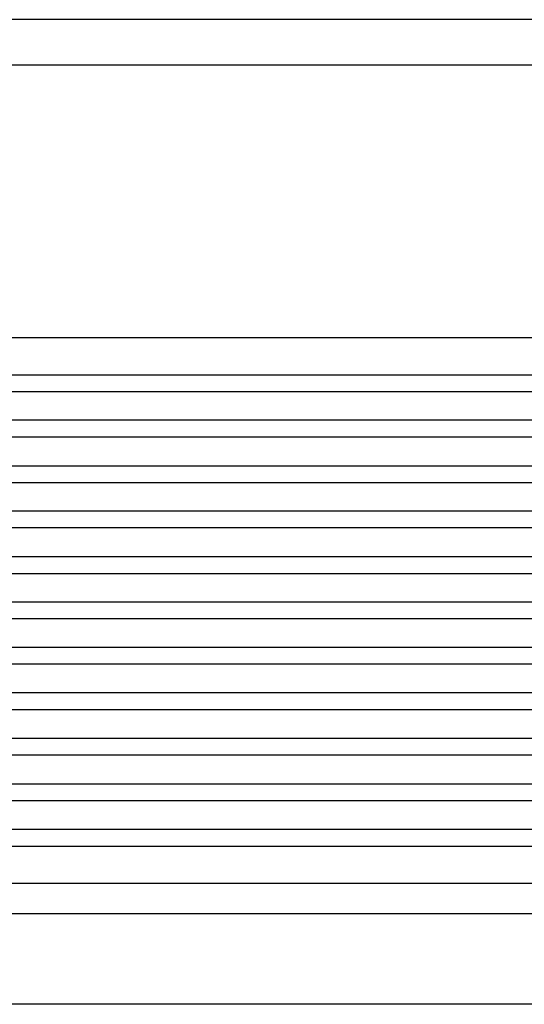
# Model space of a CAD drawing. Units: millimetres. Extents: x -1083 to -786, y 899 to 1109.
# Drawn here: x -922 to -913, y 964 to 980 of the extents above; entities that cross this region are included whole.
import ezdxf

# ---------------------------------------------------------------- set-up
doc = ezdxf.new("R2010")
doc.units = ezdxf.units.MM

# ---------------------------------------------------------------- blocks, each defined once
blk = doc.blocks.new('MGVE_24_325__1', base_point=(-1978.25, 1902.439))
at = {"color": 7, "linetype": 'Continuous'}
for p, q in [((-1814.634, 1959.939), (-1949.366, 1959.939)), ((-1816.922, 1958.439), (-1947.078, 1958.439)), ((-1814.513, 1949.439), (-1949.487, 1949.439)), ((-1949.838, 1948.216), (-1814.162, 1948.216)), ((-1949.838, 1947.662), (-1814.162, 1947.662)), ((-1813.548, 1946.716), (-1950.452, 1946.716)), ((-1813.548, 1946.162), (-1950.452, 1946.162)), ((-1949.838, 1945.216), (-1814.162, 1945.216)), ((-1949.838, 1944.662), (-1814.162, 1944.662)), ((-1813.548, 1943.716), (-1950.452, 1943.716)), ((-1813.548, 1943.162), (-1950.452, 1943.162)), ((-1949.838, 1942.216), (-1814.162, 1942.216)), ((-1949.838, 1941.662), (-1814.162, 1941.662)), ((-1813.548, 1940.716), (-1950.452, 1940.716)), ((-1813.548, 1940.162), (-1950.452, 1940.162)), ((-1814.162, 1939.216), (-1949.838, 1939.216)), ((-1814.162, 1938.662), (-1880.557, 1938.662)), ((-1813.548, 1937.716), (-1879.077, 1937.716)), ((-1813.548, 1937.162), (-1877.569, 1937.162)), ((-1814.162, 1936.216), (-1874.859, 1936.216)), ((-1814.162, 1935.662), (-1874.227, 1935.662)), ((-1874.176, 1934.716), (-1813.548, 1934.716)), ((-1873.695, 1934.162), (-1813.548, 1934.162)), ((-1872.271, 1933.216), (-1814.162, 1933.216)), ((-1871.962, 1932.662), (-1814.162, 1932.662)), ((-1872.292, 1931.439), (-1814.513, 1931.439)), ((-1871.92, 1930.439), (-1814.819, 1930.439)), ((-1814.828, 1927.439), (-1874, 1927.439))]:
    blk.add_line(p, q, dxfattribs=at)
blk = doc.blocks.new('Anteriore1', base_point=(-1882, 1963.939))
blk.add_blockref('MGVE_24_325__1', (-1978.25, 1902.439))

msp = doc.modelspace()

# ---------------------------------------------------------------- block references
at = {"xscale": 0.5, "yscale": 0.5, "zscale": 0.5}
msp.add_blockref('Anteriore1', (-941, 981.97), dxfattribs=at)

doc.saveas('drawing.dxf')
